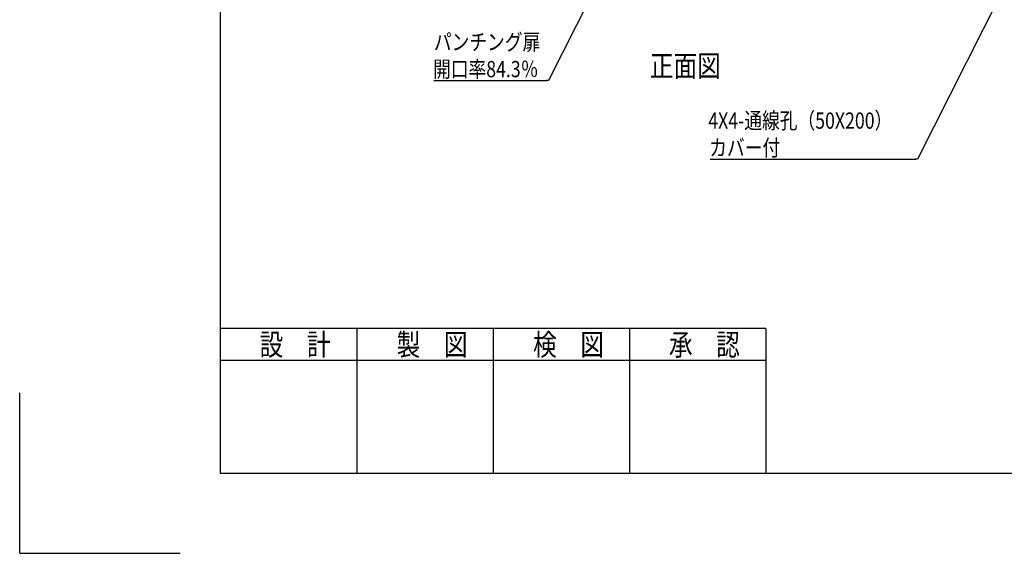
# Model space of a CAD drawing. Extents: x -84828 to -76428, y -65953 to -60013.
# Drawn here: x -84828 to -82374, y -65953 to -64623 of the extents above; entities that cross this region are included whole.
import ezdxf

# ---------------------------------------------------------------- set-up
doc = ezdxf.new("R2010")
doc.units = 0
doc.header["$LTSCALE"] = 0.1
doc.layers.get('0').update_dxf_attribs({"linetype": 'CONTINUOUS'})
doc.styles.get("Standard").update_dxf_attribs({"font": 'romans.shx', "width": 0.8, "height": 2.7, "bigfont": 'BIGFONT.shx'})
doc.styles.add('y-1', font='romans.shx', dxfattribs={"width": 0.8, "height": 2.7, "bigfont": 'BIGFONT.shx'})
doc.styles.add('y-20', font='romans.shx', dxfattribs={"width": 0.8, "height": 54, "bigfont": 'BIGFONT.shx'})

msp = doc.modelspace()

# ---------------------------------------------------------------- linework, layer by layer
for p, q in [((-84327.6, -60213), (-84327.6, -65753)), ((-82967.6, -65393), (-84327.6, -65393)), ((-84327.6, -65393), (-84327.6, -65753)), ((-83987.6, -65393), (-83987.6, -65753)), ((-83647.6, -65393), (-83647.6, -65753)), ((-83307.6, -65393), (-83307.6, -65753)), ((-82967.6, -65393), (-82967.6, -65753)), ((-82967.6, -65473), (-84327.6, -65473)), ((-84827.6, -65953), (-84827.6, -65553)), ((-84327.6, -65753), (-76627.6, -65753)), ((-84827.6, -65953), (-84427.6, -65953))]:
    msp.add_line(p, q)
at = {"lineweight": -2}
for p, q in [((-82212.3, -64222.6), (-82589.7, -64970.7)), ((-83361, -64480.5), (-83509.3, -64774.9)), ((-83795.3, -64774.9), (-83514.7, -64774.9)), ((-83509.3, -64774.9), (-83514.7, -64774.9)), ((-83106.8, -64970.7), (-82595.1, -64970.7)), ((-82589.7, -64970.7), (-82595.1, -64970.7))]:
    msp.add_line(p, q, dxfattribs=at)

# ---------------------------------------------------------------- texts
at = {"width": 0.8}
for s, height, style, p in [('パンチング扉', 40.5, 'y-1', (-83795.3, -64699.3)), ('%%U正面図', 54, 'y-20', (-83257, -64765.7)), ('開口率84.3％', 40.5, 'y-1', (-83797.4, -64766.8)), ('4X4-通線孔（50X200）', 40.5, 'y-1', (-83111.4, -64895.1)), ('カバー付', 40.5, 'y-1', (-83109, -64962.6))]:
    msp.add_text(s, height=height, dxfattribs=dict(at, style=style)).set_placement(p)
for s, p in [('設\u3000計', (-84229.6, -65460)), ('製\u3000図', (-83888.1, -65460)), ('検\u3000図', (-83548.1, -65460)), ('承\u3000認', (-83209.6, -65460))]:
    msp.add_text(s, height=54, dxfattribs=at).set_placement(p)

doc.saveas('drawing.dxf')
